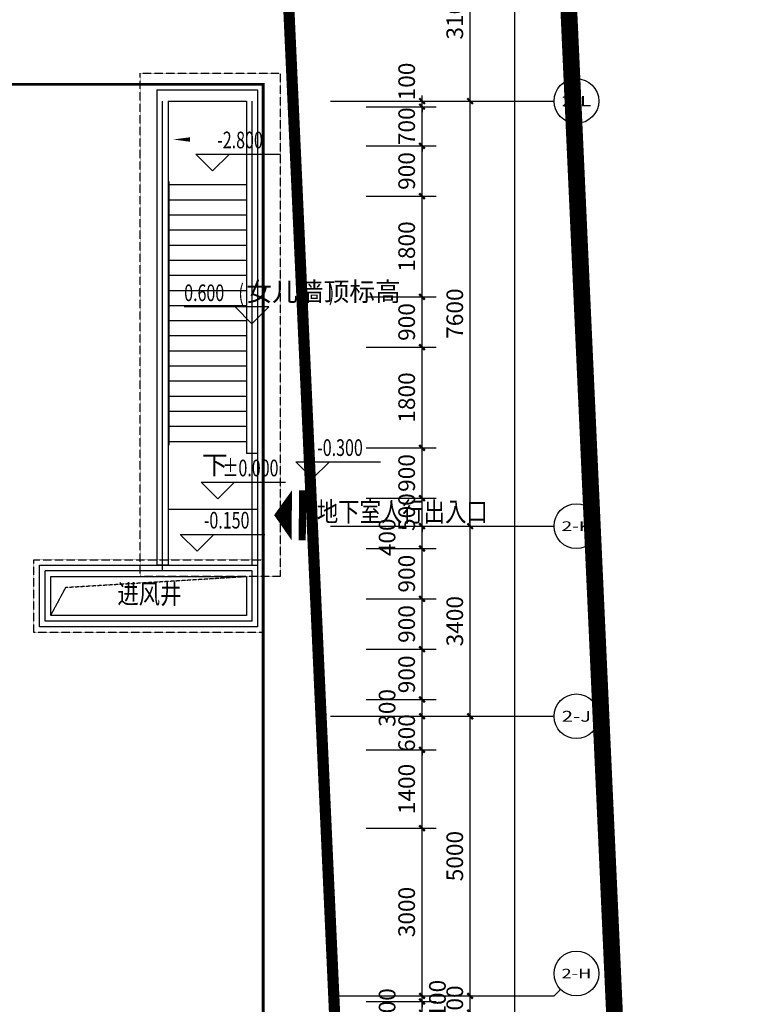
# Model space of a CAD drawing. Units: millimetres. Extents: x -342620 to 563983, y -16869 to 253091.
# Drawn here: x -197230 to -184184, y 186952 to 204557 of the extents above; entities that cross this region are included whole.
import ezdxf
from ezdxf.enums import TextEntityAlignment as Align

# ---------------------------------------------------------------- set-up
doc = ezdxf.new("R2010")
doc.units = ezdxf.units.MM
for name, pattern in [('DASH', [0.35, 0.25, -0.1]), ('DASHDOT', [25.4, 12.7, -6.35, 0, -6.35]), ('DOTE', [2.42, 2, -0.2, 0.02, -0.2]), ('HIDDEN', [9.525, 6.35, -3.175])]:
    doc.linetypes.add(name, pattern=pattern)
for name, color, linetype in [('AXIS', 3, 'Continuous'), ('AXIS_TEXT', 7, 'Continuous'), ('DIM_ELEV', 3, 'Continuous'), ('DIM_SYMB', 3, 'Continuous'), ('DOTE', 152, 'DOTE'), ('PUB_DIM', 3, 'Continuous'), ('PUB_TEXT', 7, 'Continuous'), ('STAIR', 3, 'Continuous'), ('WALL', 2, 'Continuous'), ('YL-A34', 7, 'Continuous'), ('地下室轮廓线', 251, 'DASH'), ('建-文字', 71, 'Continuous'), ('投影线', 161, 'DASH')]:
    doc.layers.add(name, color=color, linetype=linetype)
doc.layers.add('HX-建筑退让线', color=10, linetype='HIDDEN', lineweight=9)
doc.layers.add('TEXT-索引', color=62, linetype='Continuous', lineweight=18)
doc.styles.add('_TCH_AXIS', font='COMPLEX', dxfattribs={"bigfont": 'GBCBIG'})
doc.styles.add('_TCH_DIM', font='SIMPLEX', dxfattribs={"bigfont": 'GBCBIG'})
doc.styles.add('_TCH_DIM_T3', font='SIMPLEX', dxfattribs={"width": 0.705882, "bigfont": 'GBCBIG'})
doc.styles.add('COMPLEX', font='COMPLEX')
doc.styles.add('HT', font='txt', dxfattribs={"width": 0.8})
doc.dimstyles.new('_TCH_ARCH&&100', dxfattribs={"dimtxt": 297.5, "dimasz": 100, "dimexe": 250, "dimexo": 300, "dimgap": 126.25, "dimtad": 1, "dimdec": 0, "dimzin": 0, "dimdsep": 46, "dimtxsty": '_TCH_DIM_T3', "dimblk": 'ARCHTICK', "dimcen": 0.09, "dimclrt": 7, "dimadec": 3, "dimazin": 3, "dimtfac": 1, "dimtdec": 0, "dimtix": 1, "dimtmove": 2, "dimatfit": 3, "dimfxl": 100, "dimtolj": 1, "dimtzin": 0, "dimarcsym": 0})

# ---------------------------------------------------------------- blocks, each defined once
blk = doc.blocks.new('箭头')
at = {"layer": 'TEXT-索引', "color": 6, "linetype": 'Continuous', "const_width": 1000}
blk.add_lwpolyline([(0, 494), (0, 636)], dxfattribs=at)
at = {"layer": 'TEXT-索引', "color": 6, "linetype": 'Continuous'}
blk.add_lwpolyline([(0, 0, 0, 1000, 0), (0, 353, 1000, 1000, 0)], format="xyseb", dxfattribs=at)
blk = doc.blocks.new('_ArchTick')
at = {"color": 0, "linetype": 'ByBlock', "const_width": 0.4}
blk.add_lwpolyline([(-0.5, -0.5), (0.5, 0.5)], dxfattribs=at)
blk = doc.blocks.new('*D5741')
at = {"layer": 'Defpoints', "color": 0, "transparency": 16777216}
for p in [(-191336, 187002), (-190036, 187002), (-191336, 186802)]:
    blk.add_point(p, dxfattribs=at)
at = {"layer": 'PUB_DIM', "color": 0, "lineweight": -2, "transparency": 16777216}
for p, q in [((-191036, 187002), (-189786, 187002)), ((-190036, 187002), (-190036, 187102)), ((-190036, 186802), (-190036, 187002)), ((-191036, 186802), (-189786, 186802)), ((-190036, 186802), (-190036, 186702))]:
    blk.add_line(p, q, dxfattribs=at)
at = {"layer": 'PUB_DIM', "color": 0, "lineweight": -2, "transparency": 16777216, "xscale": 100, "yscale": 100, "zscale": 100}
for p, rotation in [((-190036, 187002), 270), ((-190036, 186802), 90)]:
    blk.add_blockref('_ArchTick', p, dxfattribs=dict(at, rotation=rotation))
at = {"layer": 'PUB_DIM', "color": 7, "transparency": 16777216, "insert": (-190661, 186902), "char_height": 297.5, "attachment_point": 5, "rotation": 90, "style": '_TCH_DIM_T3'}
blk.add_mtext('\\A1;200', dxfattribs=at)
blk = doc.blocks.new('*D5742')
at = {"layer": 'Defpoints', "color": 0, "transparency": 16777216}
for p in [(-191336, 187102), (-191336, 187002), (-190036, 187102)]:
    blk.add_point(p, dxfattribs=at)
at = {"layer": 'PUB_DIM', "color": 0, "lineweight": -2, "transparency": 16777216}
for p, q in [((-190036, 187102), (-190036, 187202)), ((-191036, 187102), (-189786, 187102)), ((-191036, 187002), (-189786, 187002)), ((-190036, 187002), (-190036, 187102)), ((-190036, 187002), (-190036, 186902))]:
    blk.add_line(p, q, dxfattribs=at)
at = {"layer": 'PUB_DIM', "color": 0, "lineweight": -2, "transparency": 16777216, "xscale": 100, "yscale": 100, "zscale": 100}
for p, rotation in [((-190036, 187102), 270), ((-190036, 187002), 90)]:
    blk.add_blockref('_ArchTick', p, dxfattribs=dict(at, rotation=rotation))
at = {"layer": 'PUB_DIM', "color": 7, "transparency": 16777216, "insert": (-189761, 187052), "char_height": 297.5, "attachment_point": 5, "rotation": 90, "style": '_TCH_DIM_T3'}
blk.add_mtext('\\A1;100', dxfattribs=at)
blk = doc.blocks.new('*D5743')
at = {"layer": 'Defpoints', "color": 0, "transparency": 16777216}
for p in [(-191336, 190102), (-190036, 190102), (-191336, 187102)]:
    blk.add_point(p, dxfattribs=at)
at = {"layer": 'PUB_DIM', "color": 0, "lineweight": -2, "transparency": 16777216}
for p, q in [((-191036, 190102), (-189786, 190102)), ((-190036, 187102), (-190036, 190102)), ((-191036, 187102), (-189786, 187102))]:
    blk.add_line(p, q, dxfattribs=at)
at = {"layer": 'PUB_DIM', "color": 0, "lineweight": -2, "transparency": 16777216, "xscale": 100, "yscale": 100, "zscale": 100}
for p, rotation in [((-190036, 190102), 90), ((-190036, 187102), 270)]:
    blk.add_blockref('_ArchTick', p, dxfattribs=dict(at, rotation=rotation))
at = {"layer": 'PUB_DIM', "color": 7, "transparency": 16777216, "insert": (-190311, 188602), "char_height": 297.5, "attachment_point": 5, "rotation": 90, "style": '_TCH_DIM_T3'}
blk.add_mtext('\\A1;3000', dxfattribs=at)
blk = doc.blocks.new('*D5744')
at = {"layer": 'Defpoints', "color": 0, "transparency": 16777216}
for p in [(-191336, 191502), (-190036, 191502), (-191336, 190102)]:
    blk.add_point(p, dxfattribs=at)
at = {"layer": 'PUB_DIM', "color": 0, "lineweight": -2, "transparency": 16777216}
for p, q in [((-191036, 191502), (-189786, 191502)), ((-190036, 190102), (-190036, 191502)), ((-191036, 190102), (-189786, 190102))]:
    blk.add_line(p, q, dxfattribs=at)
at = {"layer": 'PUB_DIM', "color": 0, "lineweight": -2, "transparency": 16777216, "xscale": 100, "yscale": 100, "zscale": 100}
for p, rotation in [((-190036, 191502), 90), ((-190036, 190102), 270)]:
    blk.add_blockref('_ArchTick', p, dxfattribs=dict(at, rotation=rotation))
at = {"layer": 'PUB_DIM', "color": 7, "transparency": 16777216, "insert": (-190311, 190802), "char_height": 297.5, "attachment_point": 5, "rotation": 90, "style": '_TCH_DIM_T3'}
blk.add_mtext('\\A1;1400', dxfattribs=at)
blk = doc.blocks.new('*D5745')
at = {"layer": 'Defpoints', "color": 0, "transparency": 16777216}
for p in [(-191336, 192102), (-190036, 192102), (-191336, 191502)]:
    blk.add_point(p, dxfattribs=at)
at = {"layer": 'PUB_DIM', "color": 0, "lineweight": -2, "transparency": 16777216}
for p, q in [((-191036, 192102), (-189786, 192102)), ((-190036, 192102), (-190036, 192202)), ((-190036, 191502), (-190036, 192102)), ((-191036, 191502), (-189786, 191502)), ((-190036, 191502), (-190036, 191402))]:
    blk.add_line(p, q, dxfattribs=at)
at = {"layer": 'PUB_DIM', "color": 0, "lineweight": -2, "transparency": 16777216, "xscale": 100, "yscale": 100, "zscale": 100}
for p, rotation in [((-190036, 192102), 270), ((-190036, 191502), 90)]:
    blk.add_blockref('_ArchTick', p, dxfattribs=dict(at, rotation=rotation))
at = {"layer": 'PUB_DIM', "color": 7, "transparency": 16777216, "insert": (-190311, 191802), "char_height": 297.5, "attachment_point": 5, "rotation": 90, "style": '_TCH_DIM_T3'}
blk.add_mtext('\\A1;600', dxfattribs=at)
blk = doc.blocks.new('*D5746')
at = {"layer": 'Defpoints', "color": 0, "transparency": 16777216}
for p in [(-191336, 192402), (-190036, 192402), (-191336, 192102)]:
    blk.add_point(p, dxfattribs=at)
at = {"layer": 'PUB_DIM', "color": 0, "lineweight": -2, "transparency": 16777216}
for p, q in [((-191036, 192402), (-189786, 192402)), ((-190036, 192102), (-190036, 192402)), ((-191036, 192102), (-189786, 192102))]:
    blk.add_line(p, q, dxfattribs=at)
at = {"layer": 'PUB_DIM', "color": 0, "lineweight": -2, "transparency": 16777216, "xscale": 100, "yscale": 100, "zscale": 100}
for p, rotation in [((-190036, 192402), 90), ((-190036, 192102), 270)]:
    blk.add_blockref('_ArchTick', p, dxfattribs=dict(at, rotation=rotation))
at = {"layer": 'PUB_DIM', "color": 7, "transparency": 16777216, "insert": (-190661, 192252), "char_height": 297.5, "attachment_point": 5, "rotation": 90, "style": '_TCH_DIM_T3'}
blk.add_mtext('\\A1;300', dxfattribs=at)
blk = doc.blocks.new('*D5747')
at = {"layer": 'Defpoints', "color": 0, "transparency": 16777216}
for p in [(-191336, 193302), (-190036, 193302), (-191336, 192402)]:
    blk.add_point(p, dxfattribs=at)
at = {"layer": 'PUB_DIM', "color": 0, "lineweight": -2, "transparency": 16777216}
for p, q in [((-191036, 193302), (-189786, 193302)), ((-190036, 192402), (-190036, 193302)), ((-191036, 192402), (-189786, 192402))]:
    blk.add_line(p, q, dxfattribs=at)
at = {"layer": 'PUB_DIM', "color": 0, "lineweight": -2, "transparency": 16777216, "xscale": 100, "yscale": 100, "zscale": 100}
for p, rotation in [((-190036, 193302), 90), ((-190036, 192402), 270)]:
    blk.add_blockref('_ArchTick', p, dxfattribs=dict(at, rotation=rotation))
at = {"layer": 'PUB_DIM', "color": 7, "transparency": 16777216, "insert": (-190311, 192852), "char_height": 297.5, "attachment_point": 5, "rotation": 90, "style": '_TCH_DIM_T3'}
blk.add_mtext('\\A1;900', dxfattribs=at)
blk = doc.blocks.new('*D5748')
at = {"layer": 'Defpoints', "color": 0, "transparency": 16777216}
for p in [(-191336, 194202), (-190036, 194202), (-191336, 193302)]:
    blk.add_point(p, dxfattribs=at)
at = {"layer": 'PUB_DIM', "color": 0, "lineweight": -2, "transparency": 16777216}
for p, q in [((-191036, 194202), (-189786, 194202)), ((-190036, 193302), (-190036, 194202)), ((-191036, 193302), (-189786, 193302))]:
    blk.add_line(p, q, dxfattribs=at)
at = {"layer": 'PUB_DIM', "color": 0, "lineweight": -2, "transparency": 16777216, "xscale": 100, "yscale": 100, "zscale": 100}
for p, rotation in [((-190036, 194202), 90), ((-190036, 193302), 270)]:
    blk.add_blockref('_ArchTick', p, dxfattribs=dict(at, rotation=rotation))
at = {"layer": 'PUB_DIM', "color": 7, "transparency": 16777216, "insert": (-190311, 193752), "char_height": 297.5, "attachment_point": 5, "rotation": 90, "style": '_TCH_DIM_T3'}
blk.add_mtext('\\A1;900', dxfattribs=at)
blk = doc.blocks.new('*D5749')
at = {"layer": 'Defpoints', "color": 0, "transparency": 16777216}
for p in [(-191336, 195102), (-190036, 195102), (-191336, 194202)]:
    blk.add_point(p, dxfattribs=at)
at = {"layer": 'PUB_DIM', "color": 0, "lineweight": -2, "transparency": 16777216}
for p, q in [((-191036, 195102), (-189786, 195102)), ((-190036, 194202), (-190036, 195102)), ((-191036, 194202), (-189786, 194202))]:
    blk.add_line(p, q, dxfattribs=at)
at = {"layer": 'PUB_DIM', "color": 0, "lineweight": -2, "transparency": 16777216, "xscale": 100, "yscale": 100, "zscale": 100}
for p, rotation in [((-190036, 195102), 90), ((-190036, 194202), 270)]:
    blk.add_blockref('_ArchTick', p, dxfattribs=dict(at, rotation=rotation))
at = {"layer": 'PUB_DIM', "color": 7, "transparency": 16777216, "insert": (-190311, 194652), "char_height": 297.5, "attachment_point": 5, "rotation": 90, "style": '_TCH_DIM_T3'}
blk.add_mtext('\\A1;900', dxfattribs=at)
blk = doc.blocks.new('*D5750')
at = {"layer": 'Defpoints', "color": 0, "transparency": 16777216}
for p in [(-191336, 195502), (-190036, 195502), (-191336, 195102)]:
    blk.add_point(p, dxfattribs=at)
at = {"layer": 'PUB_DIM', "color": 0, "lineweight": -2, "transparency": 16777216}
for p, q in [((-191036, 195502), (-189786, 195502)), ((-190036, 195102), (-190036, 195502)), ((-191036, 195102), (-189786, 195102))]:
    blk.add_line(p, q, dxfattribs=at)
at = {"layer": 'PUB_DIM', "color": 0, "lineweight": -2, "transparency": 16777216, "xscale": 100, "yscale": 100, "zscale": 100}
for p, rotation in [((-190036, 195502), 90), ((-190036, 195102), 270)]:
    blk.add_blockref('_ArchTick', p, dxfattribs=dict(at, rotation=rotation))
at = {"layer": 'PUB_DIM', "color": 7, "transparency": 16777216, "insert": (-190661, 195302), "char_height": 297.5, "attachment_point": 5, "rotation": 90, "style": '_TCH_DIM_T3'}
blk.add_mtext('\\A1;400', dxfattribs=at)
blk = doc.blocks.new('*D5751')
at = {"layer": 'Defpoints', "color": 0, "transparency": 16777216}
for p in [(-191336, 196002), (-190036, 196002), (-191336, 195502)]:
    blk.add_point(p, dxfattribs=at)
at = {"layer": 'PUB_DIM', "color": 0, "lineweight": -2, "transparency": 16777216}
for p, q in [((-191036, 196002), (-189786, 196002)), ((-190036, 196002), (-190036, 196102)), ((-190036, 195502), (-190036, 196002)), ((-191036, 195502), (-189786, 195502)), ((-190036, 195502), (-190036, 195402))]:
    blk.add_line(p, q, dxfattribs=at)
at = {"layer": 'PUB_DIM', "color": 0, "lineweight": -2, "transparency": 16777216, "xscale": 100, "yscale": 100, "zscale": 100}
for p, rotation in [((-190036, 196002), 270), ((-190036, 195502), 90)]:
    blk.add_blockref('_ArchTick', p, dxfattribs=dict(at, rotation=rotation))
at = {"layer": 'PUB_DIM', "color": 7, "transparency": 16777216, "insert": (-190311, 195752), "char_height": 297.5, "attachment_point": 5, "rotation": 90, "style": '_TCH_DIM_T3'}
blk.add_mtext('\\A1;500', dxfattribs=at)
blk = doc.blocks.new('*D5752')
at = {"layer": 'Defpoints', "color": 0, "transparency": 16777216}
for p in [(-191336, 196902), (-190036, 196902), (-191336, 196002)]:
    blk.add_point(p, dxfattribs=at)
at = {"layer": 'PUB_DIM', "color": 0, "lineweight": -2, "transparency": 16777216}
for p, q in [((-191036, 196902), (-189786, 196902)), ((-190036, 196002), (-190036, 196902)), ((-191036, 196002), (-189786, 196002))]:
    blk.add_line(p, q, dxfattribs=at)
at = {"layer": 'PUB_DIM', "color": 0, "lineweight": -2, "transparency": 16777216, "xscale": 100, "yscale": 100, "zscale": 100}
for p, rotation in [((-190036, 196902), 90), ((-190036, 196002), 270)]:
    blk.add_blockref('_ArchTick', p, dxfattribs=dict(at, rotation=rotation))
at = {"layer": 'PUB_DIM', "color": 7, "transparency": 16777216, "insert": (-190311, 196452), "char_height": 297.5, "attachment_point": 5, "rotation": 90, "style": '_TCH_DIM_T3'}
blk.add_mtext('\\A1;900', dxfattribs=at)
blk = doc.blocks.new('*D5753')
at = {"layer": 'Defpoints', "color": 0, "transparency": 16777216}
for p in [(-191336, 198702), (-190036, 198702), (-191336, 196902)]:
    blk.add_point(p, dxfattribs=at)
at = {"layer": 'PUB_DIM', "color": 0, "lineweight": -2, "transparency": 16777216}
for p, q in [((-191036, 198702), (-189786, 198702)), ((-190036, 196902), (-190036, 198702)), ((-191036, 196902), (-189786, 196902))]:
    blk.add_line(p, q, dxfattribs=at)
at = {"layer": 'PUB_DIM', "color": 0, "lineweight": -2, "transparency": 16777216, "xscale": 100, "yscale": 100, "zscale": 100}
for p, rotation in [((-190036, 198702), 90), ((-190036, 196902), 270)]:
    blk.add_blockref('_ArchTick', p, dxfattribs=dict(at, rotation=rotation))
at = {"layer": 'PUB_DIM', "color": 7, "transparency": 16777216, "insert": (-190311, 197802), "char_height": 297.5, "attachment_point": 5, "rotation": 90, "style": '_TCH_DIM_T3'}
blk.add_mtext('\\A1;1800', dxfattribs=at)
blk = doc.blocks.new('*D5754')
at = {"layer": 'Defpoints', "color": 0, "transparency": 16777216}
for p in [(-191336, 199602), (-190036, 199602), (-191336, 198702)]:
    blk.add_point(p, dxfattribs=at)
at = {"layer": 'PUB_DIM', "color": 0, "lineweight": -2, "transparency": 16777216}
for p, q in [((-191036, 199602), (-189786, 199602)), ((-190036, 198702), (-190036, 199602)), ((-191036, 198702), (-189786, 198702))]:
    blk.add_line(p, q, dxfattribs=at)
at = {"layer": 'PUB_DIM', "color": 0, "lineweight": -2, "transparency": 16777216, "xscale": 100, "yscale": 100, "zscale": 100}
for p, rotation in [((-190036, 199602), 90), ((-190036, 198702), 270)]:
    blk.add_blockref('_ArchTick', p, dxfattribs=dict(at, rotation=rotation))
at = {"layer": 'PUB_DIM', "color": 7, "transparency": 16777216, "insert": (-190311, 199152), "char_height": 297.5, "attachment_point": 5, "rotation": 90, "style": '_TCH_DIM_T3'}
blk.add_mtext('\\A1;900', dxfattribs=at)
blk = doc.blocks.new('*D5755')
at = {"layer": 'Defpoints', "color": 0, "transparency": 16777216}
for p in [(-191336, 201402), (-190036, 201402), (-191336, 199602)]:
    blk.add_point(p, dxfattribs=at)
at = {"layer": 'PUB_DIM', "color": 0, "lineweight": -2, "transparency": 16777216}
for p, q in [((-191036, 201402), (-189786, 201402)), ((-190036, 199602), (-190036, 201402)), ((-191036, 199602), (-189786, 199602))]:
    blk.add_line(p, q, dxfattribs=at)
at = {"layer": 'PUB_DIM', "color": 0, "lineweight": -2, "transparency": 16777216, "xscale": 100, "yscale": 100, "zscale": 100}
for p, rotation in [((-190036, 201402), 90), ((-190036, 199602), 270)]:
    blk.add_blockref('_ArchTick', p, dxfattribs=dict(at, rotation=rotation))
at = {"layer": 'PUB_DIM', "color": 7, "transparency": 16777216, "insert": (-190311, 200502), "char_height": 297.5, "attachment_point": 5, "rotation": 90, "style": '_TCH_DIM_T3'}
blk.add_mtext('\\A1;1800', dxfattribs=at)
blk = doc.blocks.new('*D5756')
at = {"layer": 'Defpoints', "color": 0, "transparency": 16777216}
for p in [(-191336, 202302), (-190036, 202302), (-191336, 201402)]:
    blk.add_point(p, dxfattribs=at)
at = {"layer": 'PUB_DIM', "color": 0, "lineweight": -2, "transparency": 16777216}
for p, q in [((-191036, 202302), (-189786, 202302)), ((-190036, 201402), (-190036, 202302)), ((-191036, 201402), (-189786, 201402))]:
    blk.add_line(p, q, dxfattribs=at)
at = {"layer": 'PUB_DIM', "color": 0, "lineweight": -2, "transparency": 16777216, "xscale": 100, "yscale": 100, "zscale": 100}
for p, rotation in [((-190036, 202302), 90), ((-190036, 201402), 270)]:
    blk.add_blockref('_ArchTick', p, dxfattribs=dict(at, rotation=rotation))
at = {"layer": 'PUB_DIM', "color": 7, "transparency": 16777216, "insert": (-190311, 201852), "char_height": 297.5, "attachment_point": 5, "rotation": 90, "style": '_TCH_DIM_T3'}
blk.add_mtext('\\A1;900', dxfattribs=at)
blk = doc.blocks.new('*D5757')
at = {"layer": 'Defpoints', "color": 0, "transparency": 16777216}
for p in [(-191336, 203002), (-190036, 203002), (-191336, 202302)]:
    blk.add_point(p, dxfattribs=at)
at = {"layer": 'PUB_DIM', "color": 0, "lineweight": -2, "transparency": 16777216}
for p, q in [((-191036, 203002), (-189786, 203002)), ((-190036, 203002), (-190036, 203102)), ((-190036, 202302), (-190036, 203002)), ((-191036, 202302), (-189786, 202302)), ((-190036, 202302), (-190036, 202202))]:
    blk.add_line(p, q, dxfattribs=at)
at = {"layer": 'PUB_DIM', "color": 0, "lineweight": -2, "transparency": 16777216, "xscale": 100, "yscale": 100, "zscale": 100}
for p, rotation in [((-190036, 203002), 270), ((-190036, 202302), 90)]:
    blk.add_blockref('_ArchTick', p, dxfattribs=dict(at, rotation=rotation))
at = {"layer": 'PUB_DIM', "color": 7, "transparency": 16777216, "insert": (-190311, 202652), "char_height": 297.5, "attachment_point": 5, "rotation": 90, "style": '_TCH_DIM_T3'}
blk.add_mtext('\\A1;700', dxfattribs=at)
blk = doc.blocks.new('*D5758')
at = {"layer": 'Defpoints', "color": 0, "transparency": 16777216}
for p in [(-191336, 203102), (-191336, 203002), (-190036, 203102)]:
    blk.add_point(p, dxfattribs=at)
at = {"layer": 'PUB_DIM', "color": 0, "lineweight": -2, "transparency": 16777216}
for p, q in [((-190036, 203102), (-190036, 203202)), ((-191036, 203102), (-189786, 203102)), ((-191036, 203002), (-189786, 203002)), ((-190036, 203002), (-190036, 203102)), ((-190036, 203002), (-190036, 202902))]:
    blk.add_line(p, q, dxfattribs=at)
at = {"layer": 'PUB_DIM', "color": 0, "lineweight": -2, "transparency": 16777216, "xscale": 100, "yscale": 100, "zscale": 100}
for p, rotation in [((-190036, 203102), 270), ((-190036, 203002), 90)]:
    blk.add_blockref('_ArchTick', p, dxfattribs=dict(at, rotation=rotation))
at = {"layer": 'PUB_DIM', "color": 7, "transparency": 16777216, "insert": (-190311, 203452), "char_height": 297.5, "attachment_point": 5, "rotation": 90, "style": '_TCH_DIM_T3'}
blk.add_mtext('\\A1;100', dxfattribs=at)
blk = doc.blocks.new('*D5925')
at = {"layer": 'AXIS', "color": 0, "lineweight": -2, "transparency": 16777216}
for p, q in [((-191376, 206202), (-188926, 206202)), ((-189176, 203102), (-189176, 206202)), ((-191376, 203102), (-188926, 203102))]:
    blk.add_line(p, q, dxfattribs=at)
at = {"layer": 'Defpoints', "color": 0, "transparency": 16777216}
for p in [(-191676, 206202), (-189176, 206202), (-191676, 203102)]:
    blk.add_point(p, dxfattribs=at)
at = {"layer": 'AXIS', "color": 0, "lineweight": -2, "transparency": 16777216, "xscale": 100, "yscale": 100, "zscale": 100}
for p, rotation in [((-189176, 206202), 90), ((-189176, 203102), 270)]:
    blk.add_blockref('_ArchTick', p, dxfattribs=dict(at, rotation=rotation))
at = {"layer": 'AXIS', "color": 7, "transparency": 16777216, "insert": (-189451, 204652), "char_height": 297.5, "attachment_point": 5, "rotation": 90, "style": '_TCH_DIM_T3'}
blk.add_mtext('\\A1;3100', dxfattribs=at)
blk = doc.blocks.new('*D5926')
at = {"layer": 'AXIS', "color": 0, "lineweight": -2, "transparency": 16777216}
for p, q in [((-191376, 203102), (-188926, 203102)), ((-189176, 195502), (-189176, 203102)), ((-191376, 195502), (-188926, 195502))]:
    blk.add_line(p, q, dxfattribs=at)
at = {"layer": 'Defpoints', "color": 0, "transparency": 16777216}
for p in [(-191676, 203102), (-189176, 203102), (-191676, 195502)]:
    blk.add_point(p, dxfattribs=at)
at = {"layer": 'AXIS', "color": 0, "lineweight": -2, "transparency": 16777216, "xscale": 100, "yscale": 100, "zscale": 100}
for p, rotation in [((-189176, 203102), 90), ((-189176, 195502), 270)]:
    blk.add_blockref('_ArchTick', p, dxfattribs=dict(at, rotation=rotation))
at = {"layer": 'AXIS', "color": 7, "transparency": 16777216, "insert": (-189451, 199302), "char_height": 297.5, "attachment_point": 5, "rotation": 90, "style": '_TCH_DIM_T3'}
blk.add_mtext('\\A1;7600', dxfattribs=at)
blk = doc.blocks.new('*D5927')
at = {"layer": 'AXIS', "color": 0, "lineweight": -2, "transparency": 16777216}
for p, q in [((-191376, 195502), (-188926, 195502)), ((-189176, 192102), (-189176, 195502)), ((-191376, 192102), (-188926, 192102))]:
    blk.add_line(p, q, dxfattribs=at)
at = {"layer": 'Defpoints', "color": 0, "transparency": 16777216}
for p in [(-191676, 195502), (-189176, 195502), (-191676, 192102)]:
    blk.add_point(p, dxfattribs=at)
at = {"layer": 'AXIS', "color": 0, "lineweight": -2, "transparency": 16777216, "xscale": 100, "yscale": 100, "zscale": 100}
for p, rotation in [((-189176, 195502), 90), ((-189176, 192102), 270)]:
    blk.add_blockref('_ArchTick', p, dxfattribs=dict(at, rotation=rotation))
at = {"layer": 'AXIS', "color": 7, "transparency": 16777216, "insert": (-189451, 193802), "char_height": 297.5, "attachment_point": 5, "rotation": 90, "style": '_TCH_DIM_T3'}
blk.add_mtext('\\A1;3400', dxfattribs=at)
blk = doc.blocks.new('*D5928')
at = {"layer": 'AXIS', "color": 0, "lineweight": -2, "transparency": 16777216}
for p, q in [((-191376, 192102), (-188926, 192102)), ((-189176, 187102), (-189176, 192102)), ((-191376, 187102), (-188926, 187102))]:
    blk.add_line(p, q, dxfattribs=at)
at = {"layer": 'Defpoints', "color": 0, "transparency": 16777216}
for p in [(-191676, 192102), (-189176, 192102), (-191676, 187102)]:
    blk.add_point(p, dxfattribs=at)
at = {"layer": 'AXIS', "color": 0, "lineweight": -2, "transparency": 16777216, "xscale": 100, "yscale": 100, "zscale": 100}
for p, rotation in [((-189176, 192102), 90), ((-189176, 187102), 270)]:
    blk.add_blockref('_ArchTick', p, dxfattribs=dict(at, rotation=rotation))
at = {"layer": 'AXIS', "color": 7, "transparency": 16777216, "insert": (-189451, 189602), "char_height": 297.5, "attachment_point": 5, "rotation": 90, "style": '_TCH_DIM_T3'}
blk.add_mtext('\\A1;5000', dxfattribs=at)
blk = doc.blocks.new('*D5929')
at = {"layer": 'AXIS', "color": 0, "lineweight": -2, "transparency": 16777216}
for p, q in [((-189176, 187102), (-189176, 187202)), ((-191376, 187102), (-188926, 187102)), ((-189176, 186802), (-189176, 187102)), ((-191376, 186802), (-188926, 186802)), ((-189176, 186802), (-189176, 186702))]:
    blk.add_line(p, q, dxfattribs=at)
at = {"layer": 'Defpoints', "color": 0, "transparency": 16777216}
for p in [(-191676, 187102), (-189176, 187102), (-191676, 186802)]:
    blk.add_point(p, dxfattribs=at)
at = {"layer": 'AXIS', "color": 0, "lineweight": -2, "transparency": 16777216, "xscale": 100, "yscale": 100, "zscale": 100}
for p, rotation in [((-189176, 187102), 270), ((-189176, 186802), 90)]:
    blk.add_blockref('_ArchTick', p, dxfattribs=dict(at, rotation=rotation))
at = {"layer": 'AXIS', "color": 7, "transparency": 16777216, "insert": (-189451, 186952), "char_height": 297.5, "attachment_point": 5, "rotation": 90, "style": '_TCH_DIM_T3'}
blk.add_mtext('\\A1;300', dxfattribs=at)
blk = doc.blocks.new('*D5939')
at = {"layer": 'AXIS', "color": 0, "lineweight": -2, "transparency": 16777216}
for p, q in [((-191376, 206202), (-188126, 206202)), ((-188376, 144202), (-188376, 206202)), ((-191376, 144202), (-188126, 144202))]:
    blk.add_line(p, q, dxfattribs=at)
at = {"layer": 'Defpoints', "color": 0, "transparency": 16777216}
for p in [(-191676, 206202), (-188376, 206202), (-191676, 144202)]:
    blk.add_point(p, dxfattribs=at)
at = {"layer": 'AXIS', "color": 0, "lineweight": -2, "transparency": 16777216, "xscale": 100, "yscale": 100, "zscale": 100}
for p, rotation in [((-188376, 206202), 90), ((-188376, 144202), 270)]:
    blk.add_blockref('_ArchTick', p, dxfattribs=dict(at, rotation=rotation))
at = {"layer": 'AXIS', "color": 7, "transparency": 16777216, "insert": (-188651, 175202), "char_height": 297.5, "attachment_point": 5, "rotation": 90, "style": '_TCH_DIM_T3'}
blk.add_mtext('\\A1;62000', dxfattribs=at)
blk = doc.blocks.new('_AXISO')
blk.add_circle((0, 0), 0.5)
at = {"layer": 'AXIS_TEXT', "style": 'COMPLEX', "width": 1.041667}
blk.add_attdef('A', text='', height=0.56, dxfattribs=at).set_placement((-0.25, -0.28), (0.25, -0.28), align=Align.FIT)

msp = doc.modelspace()

# ---------------------------------------------------------------- linework, layer by layer
at = {"color": 251, "linetype": 'DASH'}
msp.add_lwpolyline([(-196675.7, 193902), (-196403.6, 194407.6), (-193175.7, 194602)], dxfattribs=at)
at = {"layer": 'AXIS', "color": 251}
for p, q in [((-191675.7, 203102), (-187675.7, 203102)), ((-191675.7, 195502), (-187675.7, 195502)), ((-191675.7, 192102), (-187675.7, 192102)), ((-187558.6, 187219.2), (-187675.7, 187102)), ((-191675.7, 187102), (-187675.7, 187102))]:
    msp.add_line(p, q, dxfattribs=at)
at = {"layer": 'DIM_ELEV', "color": 251}
for p, q in [((-193780.1, 201853.1), (-194080.1, 202153.1)), ((-194080.1, 202153.1), (-192568.1, 202153.1)), ((-193780.1, 201853.1), (-193480.1, 202153.1)), ((-192777.1, 199420.6), (-194289.1, 199420.6)), ((-193077.1, 199120.6), (-193377.1, 199420.6)), ((-193077.1, 199120.6), (-192777.1, 199420.6)), ((-191992.1, 196352.1), (-192292.1, 196652.1)), ((-192292.1, 196652.1), (-190780.1, 196652.1)), ((-191992.1, 196352.1), (-191692.1, 196652.1)), ((-193687.1, 195987.6), (-193987.1, 196287.6)), ((-193987.1, 196287.6), (-192475.1, 196287.6)), ((-193687.1, 195987.6), (-193387.1, 196287.6)), ((-194059.1, 195054.1), (-194359.1, 195354.1)), ((-194359.1, 195354.1), (-192847.1, 195354.1)), ((-194059.1, 195054.1), (-193759.1, 195354.1))]:
    msp.add_line(p, q, dxfattribs=at)
at = {"layer": 'DIM_SYMB', "color": 251}
msp.add_lwpolyline([(-193875.7, 196882, 0, 0, 0), (-193875.7, 202415.1, 0, 0, 0), (-194121.2, 202415.1, 0, 0, 0), (-194483.1, 202415.1, 0, 80, 0), (-194183.1, 202415.1, 0, 0, 0)], format="xyseb", dxfattribs=at)
at = {"layer": 'DOTE', "color": 251}
for p, q in [((-194675.7, 194702), (-194675.7, 203102)), ((-193075.7, 194802), (-193075.7, 203102)), ((-196775.7, 193802), (-196775.7, 194702)), ((-193075.7, 194702), (-196775.7, 194702)), ((-193075.7, 193802), (-193075.7, 194702)), ((-193075.7, 193802), (-196775.7, 193802))]:
    msp.add_line(p, q, dxfattribs=at)
at = {"layer": 'HX-建筑退让线', "color": 251, "ltscale": 0.1, "const_width": 200, "flags": 128}
msp.add_lwpolyline([(-204810, 139017.5), (-190039.2, 152513.6), (-192950.6, 216451.4), (-207618.7, 230409.1), (-263199.6, 230180.4), (-263199.6, 224402), (-280315.5, 224402), (-295895.5, 211013.6), (-299577.8, 158354.8), (-294619.9, 157470.9), (-294942.8, 155659.4), (-288691.2, 154200.3), (-279843.4, 152220.5), (-269835.5, 150110.7), (-261017.6, 148374.9), (-249732.3, 146243.8), (-239354.1, 144406.9), (-230581.8, 142932), (-220082.6, 141251.6), (-209249.1, 139623.3), (-204810, 139017.5)], dxfattribs=at)
at = {"layer": 'STAIR', "color": 251}
for p, q in [((-194575.7, 201662), (-194565.7, 201662)), ((-193175.7, 201602), (-194575.7, 201602)), ((-194565.7, 201662), (-194565.7, 196952)), ((-193175.7, 201602), (-193175.7, 197012)), ((-193175.7, 201332), (-194575.7, 201332)), ((-193175.7, 201062), (-194575.7, 201062)), ((-193175.7, 200792), (-194575.7, 200792)), ((-193175.7, 200522), (-194575.7, 200522)), ((-193175.7, 200252), (-194575.7, 200252)), ((-193175.7, 199982), (-194575.7, 199982)), ((-193175.7, 199712), (-194575.7, 199712)), ((-193175.7, 199442), (-194575.7, 199442)), ((-193175.7, 199172), (-194575.7, 199172)), ((-193175.7, 198902), (-194575.7, 198902)), ((-193175.7, 198632), (-194575.7, 198632)), ((-193175.7, 198362), (-194575.7, 198362)), ((-193175.7, 198092), (-194575.7, 198092)), ((-193175.7, 197822), (-194575.7, 197822)), ((-193175.7, 197552), (-194575.7, 197552)), ((-193175.7, 197282), (-194575.7, 197282)), ((-193175.7, 197012), (-194575.7, 197012)), ((-194565.7, 196952), (-194575.7, 196952))]:
    msp.add_line(p, q, dxfattribs=at)
for points in [[(-192975.7, 196802), (-192975.7, 194802)], [(-192975.7, 195802), (-194575.7, 195802)]]:
    msp.add_lwpolyline(points, dxfattribs=at)
at = {"layer": 'WALL', "color": 251}
for p, q in [((-194775.7, 203302), (-194775.7, 194802)), ((-194775.7, 203302), (-192975.7, 203302)), ((-192975.7, 203302), (-192975.7, 196802)), ((-194575.7, 203102), (-194575.7, 194802)), ((-194575.7, 203102), (-193175.7, 203102)), ((-193175.7, 203102), (-193175.7, 196802)), ((-192975.7, 196802), (-193175.7, 196802)), ((-196875.7, 193702), (-196875.7, 194802)), ((-196875.7, 194802), (-192975.7, 194802)), ((-194575.7, 194802), (-194775.7, 194802)), ((-192975.7, 194802), (-192975.7, 193702)), ((-196675.7, 193902), (-196675.7, 194602)), ((-196675.7, 194602), (-193175.7, 194602)), ((-193175.7, 194602), (-193175.7, 193902)), ((-193175.7, 193902), (-196675.7, 193902)), ((-192975.7, 193702), (-196875.7, 193702))]:
    msp.add_line(p, q, dxfattribs=at)
at = {"layer": 'YL-A34', "color": 251, "linetype": 'DASHDOT', "ltscale": 0.2, "const_width": 300}
msp.add_lwpolyline([(-198406.5, 235447.1), (-266199.6, 235168), (-266199.6, 227402), (-281427.4, 227402), (-298800.8, 212472.5), (-302758.5, 155874.5), (-298099.8, 155044), (-299274.4, 148455.4), (-290473.9, 146401.3), (-281542, 144402.7), (-271433.2, 142271.7), (-262532.4, 140519.6), (-251171.7, 138374.2), (-240714.5, 136523.3), (-231877.2, 135037.6), (-221309.3, 133346.1), (-210384.6, 131704.1), (-198428, 130072.4), (-187459, 128800.2, 0.1984948), (-184346.9, 137422.4), (-188375.7, 225902, 0.4021428)], format="xyb", close=True, dxfattribs=at)
at = {"layer": '地下室轮廓线', "color": 251, "linetype": 'DASH', "ltscale": 10, "const_width": 50, "flags": 128}
msp.add_lwpolyline([(-313792.8, 157202.6), (-276989.5, 150713.2), (-277649.4, 146970.9), (-203394.9, 133877.8), (-202735, 137620.1), (-196826.2, 136578.2), (-192875.7, 158982.2), (-192875.7, 203402), (-199075.7, 203402), (-199075.7, 216302, 0.1965761), (-203087.6, 226112.1, 0.1963812), (-212823.9, 230302), (-268275.7, 230302), (-268275.7, 227502), (-299075.7, 227502), (-299075.7, 230002), (-303631.3, 230002, 0.4583636), (-317576.4, 213817.9), (-316604.1, 207312.4), (-318493.8, 180289.4), (-312209.1, 179849.9)], format="xyb", close=True, dxfattribs=at)
at = {"layer": '投影线', "color": 251}
for points in [[(-195075.7, 203602), (-192575.7, 203602), (-192575.7, 194602), (-195075.7, 194602)], [(-196975.7, 194902), (-192875.7, 194902), (-192875.7, 193602), (-196975.7, 193602)]]:
    msp.add_lwpolyline(points, close=True, dxfattribs=at)

# ---------------------------------------------------------------- block references
at = {"layer": 'AXIS', "color": 251}
ref = msp.add_blockref('_AXISO', (-187275.7, 203102), dxfattribs=dict(at, xscale=800, yscale=800, zscale=800))
ref.add_attrib('A', '2-L', dxfattribs={"layer": 'AXIS_TEXT', "height": 182.29, "style": '_TCH_AXIS'}).set_placement((-187540.5, 203010.9), (-187011, 203010.9), align=Align.FIT)
ref = msp.add_blockref('_AXISO', (-187275.7, 195502), dxfattribs=dict(at, xscale=800, yscale=800, zscale=800))
ref.add_attrib('A', '2-K', dxfattribs={"layer": 'AXIS_TEXT', "height": 172.16, "style": '_TCH_AXIS'}).set_placement((-187542.2, 195415.9), (-187009.3, 195415.9), align=Align.FIT)
ref = msp.add_blockref('_AXISO', (-187275.7, 192102), dxfattribs=dict(at, xscale=800, yscale=800, zscale=800))
ref.add_attrib('A', '2-J', dxfattribs={"layer": 'AXIS_TEXT', "height": 193.6, "style": '_TCH_AXIS'}).set_placement((-187538.5, 192005.2), (-187013, 192005.2), align=Align.FIT)
ref = msp.add_blockref('_AXISO', (-187275.7, 187502), dxfattribs=dict(at, xscale=800, yscale=800, zscale=800))
ref.add_attrib('A', '2-H', dxfattribs={"layer": 'AXIS_TEXT', "height": 169.79, "style": '_TCH_AXIS'}).set_placement((-187542.6, 187417.1), (-187008.9, 187417.1), align=Align.FIT)
at = {"layer": '建-文字', "color": 251, "linetype": 'ByBlock', "lineweight": 5, "extrusion": (2.30993e-27, -1.90705e-26, -1), "xscale": -0.8959995278273719, "yscale": 0.8960014339536427, "zscale": -0.8959995278273719, "rotation": 90.44751129020646}
msp.add_blockref('箭头', (192681.1, 195699.3), dxfattribs=at)

# ---------------------------------------------------------------- texts
at = {"layer": 'PUB_TEXT', "color": 251}
for s, height, style, width, p in [('-2.800', 297.5, '_TCH_DIM', 0.705882, (-193698.1, 202258.1)), ('0.600', 297.5, '_TCH_DIM', 0.705882, (-194289.1, 199525.6)), ('(', 297.5, '_TCH_DIM', 0.705882, (-193319.1, 199525.6)), (')', 297.5, '_TCH_DIM', 0.705882, (-191704.7, 199525.6)), ('-0.300', 297.5, '_TCH_DIM', 0.705882, (-191910.1, 196757.1)), ('%%P0.000', 297.5, '_TCH_DIM', 0.705882, (-193605.1, 196392.6)), ('地下室人行出入口', 350, 'HT', 0.8, (-191916.5, 195584.4)), ('-0.150', 297.5, '_TCH_DIM', 0.705882, (-193937.1, 195459.1)), ('进风井', 350, 'HT', 0.8, (-195484.1, 194114.8))]:
    msp.add_text(s, height=height, dxfattribs=dict(at, style=style, width=width)).set_placement(p)
at = {"layer": 'PUB_TEXT', "color": 251, "style": '_TCH_DIM'}
for s, height, p in [('女儿墙顶标高', 337.59, (-193179.1, 199525.6)), ('下', 337.6, (-193970.7, 196427))]:
    msp.add_text(s, height=height, dxfattribs=at).set_placement(p)

# ---------------------------------------------------------------- dimensions: what is measured, and where the dimension line sits
at = {"layer": 'AXIS', "color": 251}
for p1, p2, distance, picture, middle in [((-191675.7, 203102), (-191675.7, 206202), -2500, '*D5925', (-189450.7, 204652)), ((-191675.7, 144202), (-191675.7, 206202), -3300, '*D5939', (-188650.7, 175202)), ((-191675.7, 195502), (-191675.7, 203102), -2500, '*D5926', (-189450.7, 199302)), ((-191675.7, 192102), (-191675.7, 195502), -2500, '*D5927', (-189450.7, 193802)), ((-191675.7, 187102), (-191675.7, 192102), -2500, '*D5928', (-189450.7, 189602)), ((-191675.7, 186802), (-191675.7, 187102), -2500, '*D5929', (-189450.7, 186952))]:
    dim = msp.add_aligned_dim(p1=p1, p2=p2, distance=distance, dimstyle='_TCH_ARCH&&100', dxfattribs=at)
    dim.commit()
    dim.dimension.update_dxf_attribs({"geometry": picture, "text_midpoint": middle})
at = {"layer": 'PUB_DIM', "color": 251}
for base, p1, p2, picture, middle in [((-190035.7, 203102), (-191335.7, 203002), (-191335.7, 203102), '*D5758', (-190310.7, 203452)), ((-190035.7, 195502), (-191335.7, 195102), (-191335.7, 195502), '*D5750', (-190660.7, 195302)), ((-190035.7, 192402), (-191335.7, 192102), (-191335.7, 192402), '*D5746', (-190660.7, 192252)), ((-190035.7, 187102), (-191335.7, 187002), (-191335.7, 187102), '*D5742', (-189760.7, 187052)), ((-190035.7, 187002), (-191335.7, 186802), (-191335.7, 187002), '*D5741', (-190660.7, 186902))]:
    dim = msp.add_linear_dim(base=base, p1=p1, p2=p2, angle=90, dimstyle='_TCH_ARCH&&100', dxfattribs=at)
    dim.commit()
    dim.dimension.update_dxf_attribs({"geometry": picture, "text_midpoint": middle, "dimtype": 161})
for p1, p2, picture, middle in [((-191335.7, 202302), (-191335.7, 203002), '*D5757', (-190310.7, 202652)), ((-191335.7, 201402), (-191335.7, 202302), '*D5756', (-190310.7, 201852)), ((-191335.7, 199602), (-191335.7, 201402), '*D5755', (-190310.7, 200502)), ((-191335.7, 198702), (-191335.7, 199602), '*D5754', (-190310.7, 199152)), ((-191335.7, 196902), (-191335.7, 198702), '*D5753', (-190310.7, 197802)), ((-191335.7, 196002), (-191335.7, 196902), '*D5752', (-190310.7, 196452)), ((-191335.7, 195502), (-191335.7, 196002), '*D5751', (-190310.7, 195752)), ((-191335.7, 194202), (-191335.7, 195102), '*D5749', (-190310.7, 194652)), ((-191335.7, 193302), (-191335.7, 194202), '*D5748', (-190310.7, 193752)), ((-191335.7, 192402), (-191335.7, 193302), '*D5747', (-190310.7, 192852)), ((-191335.7, 191502), (-191335.7, 192102), '*D5745', (-190310.7, 191802)), ((-191335.7, 190102), (-191335.7, 191502), '*D5744', (-190310.7, 190802)), ((-191335.7, 187102), (-191335.7, 190102), '*D5743', (-190310.7, 188602))]:
    dim = msp.add_aligned_dim(p1=p1, p2=p2, distance=-1300, dimstyle='_TCH_ARCH&&100', dxfattribs=at)
    dim.commit()
    dim.dimension.update_dxf_attribs({"geometry": picture, "text_midpoint": middle})

doc.saveas('drawing.dxf')
